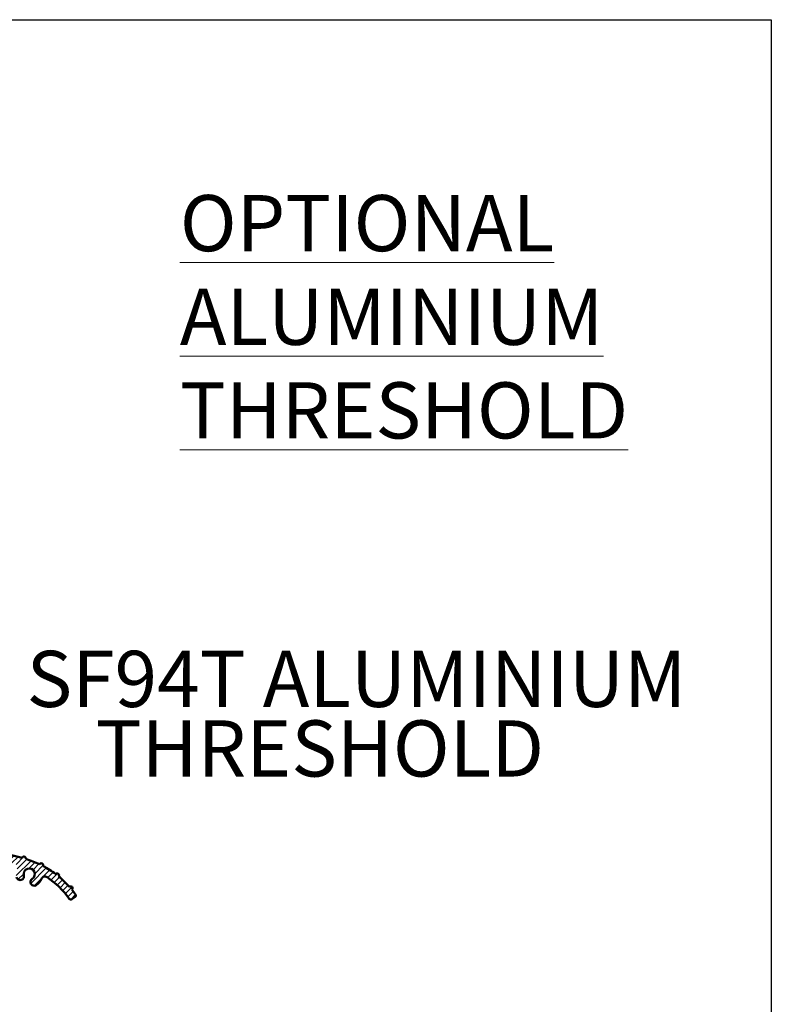
# Model space of a CAD drawing. Units: millimetres. Extents: x 7933 to 10230, y -413 to 1233.
# Drawn here: x 8202 to 8403, y -114 to 149 of the extents above; entities that cross this region are included whole.
import ezdxf

# ---------------------------------------------------------------- set-up
doc = ezdxf.new("R2010")
doc.units = ezdxf.units.MM
doc.layers.add('Dims', color=7, linetype='Continuous')
doc.layers.add('Notes', color=7, linetype='Continuous')
doc.layers.add('Hatch', color=179, linetype='Continuous', lineweight=9)
doc.layers.add('Visible Edges(ISO)', color=7, linetype='Continuous', lineweight=50)
doc.styles.add('Label Text (ISO)', font='tahoma.ttf')
doc.styles.get("Standard").update_dxf_attribs({"font": 'tahoma.ttf'})

# ---------------------------------------------------------------- blocks, each defined once
blk = doc.blocks.new('A$C7E102BA4')
at = {"layer": 'Hatch'}
h = blk.add_hatch(dxfattribs=at)
h.set_pattern_fill('ANSI31', color=256, scale=4.2291, style=0)
h.set_pattern_definition([(45, (-26.12414287936781, -31.77458261615607), (-0.3738031610395035, 0.3738031610395036), [])])
edge = h.paths.add_edge_path()
edge.add_line((52.44695508281893, 7.991999379843492), (52.69670508281888, 7.991999379843492))
edge.add_ellipse((52.69670508281934, 7.49249937984348), major_axis=(-5.927338960910376e-16, 0.4995000000000004), ratio=1, start_angle=180, end_angle=360.00000000000006, ccw=False)
edge.add_line((52.69670508281934, 6.992999379843468), (50.44895508281934, 6.992999379843695))
edge.add_line((50.44895508281934, 6.992999379843695), (50.44895508281934, 5.993999379843444))
edge.add_line((50.44895508281934, 5.993999379843444), (53.19620508281923, 5.993999379843444))
edge.add_ellipse((53.19620508281923, 6.992999379843468), major_axis=(1.185467792182075e-15, -0.9990000000000008), ratio=1, start_angle=0, end_angle=90.0000000000002)
edge.add_line((54.19520508281903, 6.992999379843468), (54.19520508281903, 13.57504002337168))
edge.add_ellipse((54.69470508281893, 13.57504002337168), major_axis=(-0.4994999999999982, -3.920072300892632e-15), ratio=1, start_angle=261.1519750925154, end_angle=359.99999999999994, ccw=False)
edge.add_ellipse((54.84836537702949, 14.56215172626207), major_axis=(-0.07683014710522804, -0.4935558514451923), ratio=1, start_angle=0, end_angle=172.7698464292827)
edge.add_ellipse((55.19420508281928, 15.76205649764995), major_axis=(-0.207503823473719, -0.7199428628327303), ratio=1, start_angle=107.1563569564037, end_angle=359.99999999999994, ccw=False)
edge.add_ellipse((56.44273399300118, 15.78555379408374), major_axis=(-0.4994115640728121, -0.009398918573507171), ratio=1, start_angle=0, end_angle=180)
edge.add_ellipse((55.19420508281837, 15.76205649764995), major_axis=(1.74794047425567, 0.03289621500732707), ratio=1, start_angle=5.026412309096172e-14, end_angle=3.393042156286095)
edge.add_ellipse((57.43511431993329, 15.93728735542607), major_axis=(-0.4979798304697887, -0.03894019061690484), ratio=1, start_angle=250.5287793655101, end_angle=360, ccw=False)
edge.add_line((57.56439443296176, 16.41976730565739), (93.63234611165535, 6.755388780706653))
edge.add_ellipse((93.37378588559795, 5.790428880244008), major_axis=(0.2585602260574229, 0.9649599004627832), ratio=1, start_angle=240.0000000000006, end_angle=360, ccw=False)
edge.add_line((94.08018556000343, 5.084029205838647), (93.1739542688324, 4.177797914667622))
edge.add_line((93.1739542688324, 4.177797914667622), (93.88035394323788, 3.471398240262147))
edge.add_line((93.88035394323788, 3.471398240262147), (96.21402538201573, 5.805069679040116))
edge.add_ellipse((96.92042505642121, 5.098670004634755), major_axis=(-0.7063996744053597, 0.7063996744053775), ratio=1, start_angle=300.00000000000114, end_angle=360.00000000000006, ccw=False)
edge.add_line((97.1789852824786, 6.063629905097514), (97.89912174841129, 5.87066992061068))
edge.add_ellipse((97.76984163538236, 5.388189970379358), major_axis=(0.1292801130287158, 0.4824799502313913), ratio=1, start_angle=261.59996057777636, end_angle=360, ccw=False)
edge.add_ellipse((99.83272398105055, 4.495499379843523), major_axis=(-1.604464046630769, 0.6943149037501077), ratio=1, start_angle=4.543649544947657e-15, end_angle=37.8368776926597)
edge.add_ellipse((98.62340567738283, 4.184170288823907), major_axis=(-0.4837273214669434, -0.1245316364078286), ratio=1, start_angle=0, end_angle=180)
edge.add_ellipse((99.83272398105055, 4.495499379843523), major_axis=(-0.7255909822004238, -0.1867974546117529), ratio=1, start_angle=107.1563569564029, end_angle=360.0000000000006, ccw=False)
edge.add_ellipse((100.4869250580327, 3.431827666684285), major_axis=(-0.2616804307929714, 0.4254686852636789), ratio=1, start_angle=0, end_angle=180)
edge.add_ellipse((99.8327239810501, 4.495499379843523), major_axis=(0.9158815077754312, -1.489140398422911), ratio=1, start_angle=0, end_angle=36.91424715917292)
edge.add_ellipse((101.9241770590379, 3.67196790802484), major_axis=(-0.464767350663939, 0.1830069937374743), ratio=1, start_angle=257.7533102726898, end_angle=360, ccw=False)
edge.add_ellipse((95.82073061393248, -5.466197251991161), major_axis=(6.380875828974154, 9.553536303653084), ratio=1, start_angle=339.2048521796952, end_angle=360, ccw=False)
edge.add_ellipse((105.3811123420405, 1.344501263973029), major_axis=(-0.2034123771937938, -0.1449084790630603), ratio=1, start_angle=0, end_angle=88.7808488659853)
edge.add_line((105.5216600949066, 1.138051774595283), (105.9346487466041, 1.419208328337277))
edge.add_ellipse((105.7941009937381, 1.625657817715023), major_axis=(0.1405477528659723, -0.2064494893777375), ratio=1, start_angle=0, end_angle=91.16938280561143)
edge.add_ellipse((95.82073061393521, -5.466197251988774), major_axis=(10.17690855081933, 7.236586805820137), ratio=1, start_angle=0, end_angle=3.698489454266936)
edge.add_ellipse((105.3501510076271, 2.603982622722583), major_axis=(0.1594896430338834, -0.1921929141902007), ratio=1, start_angle=2.206509810265342e-12, end_angle=181.1459346897146)
edge.add_ellipse((95.82073061393203, -5.466197251991389), major_axis=(9.366118982503915, 8.259144716954244), ratio=1, start_angle=0, end_angle=9.186471575104543)
edge.add_ellipse((103.5536170816472, 4.338909740155145), major_axis=(0.1945457571972458, -0.1566110176729309), ratio=1, start_angle=0, end_angle=181.1459346897174)
edge.add_ellipse((95.82073061393248, -5.466197251991161), major_axis=(7.535247555930635, 9.957795967022282), ratio=1, start_angle=4.579998741307408e-14, end_angle=9.18647157510479)
edge.add_ellipse((101.4477676969586, 5.681632577901837), major_axis=(0.2218200410727087, -0.1147646804487406), ratio=1, start_angle=0, end_angle=181.1459346897142)
edge.add_ellipse((95.82073061393248, -5.46619725199082), major_axis=(5.402966227120285, 11.25813537840939), ratio=1, start_angle=0, end_angle=9.186398460068094)
edge.add_ellipse((99.11690060364435, 6.578607964020989), major_axis=(0.2401730315561953, -0.06849801028574978), ratio=1, start_angle=0, end_angle=180.9182956582514)
edge.add_line((98.8756606285283, 6.643248020535339), (96.94574082760255, 7.160368472650134))
edge.add_ellipse((96.7045008524874, 7.225008529164484), major_axis=(0.2412399751157067, -0.06464005651435342), ratio=1, start_angle=0, end_angle=180)
edge.add_line((96.46326087737134, 7.289648585678833), (94.5333410764456, 7.806769037793629))
edge.add_ellipse((94.29210110133045, 7.871409094308092), major_axis=(0.2412399751156978, -0.06464005651434898), ratio=1, start_angle=0, end_angle=180)
edge.add_line((94.05086112621439, 7.936049150822441), (92.12094132528864, 8.453169602937237))
edge.add_ellipse((91.87970135017349, 8.517809659451586), major_axis=(0.2412399751156979, -0.06464005651435459), ratio=1, start_angle=4.071109992273301e-13, end_angle=180)
edge.add_line((91.63846137505789, 8.582449715965936), (89.70854157413214, 9.099570168080731))
edge.add_ellipse((89.46730159901654, 9.164210224595195), major_axis=(0.2412399751156981, -0.0646400565143502), ratio=1, start_angle=0, end_angle=180)
edge.add_line((89.22606162390093, 9.228850281109544), (87.29614182297519, 9.74597073322434))
edge.add_ellipse((87.05490184785958, 9.81061078973869), major_axis=(0.2412399751156939, -0.06464005651435355), ratio=1, start_angle=2.035554996136651e-13, end_angle=180)
edge.add_line((86.81366187274398, 9.875250846253039), (84.88374207181823, 10.39237129836783))
edge.add_ellipse((84.64250209670263, 10.4570113548823), major_axis=(0.2412399751156934, -0.06464005651435237), ratio=1, start_angle=0, end_angle=180)
edge.add_line((84.40126212158702, 10.52165141139665), (82.47134232066128, 11.03877186351144))
edge.add_ellipse((82.23010234554567, 11.10341192002579), major_axis=(0.2412399751156935, -0.06464005651435459), ratio=1, start_angle=0, end_angle=180)
edge.add_line((81.98886237043007, 11.16805197654014), (80.05894256950432, 11.68517242865494))
edge.add_ellipse((79.81770259438872, 11.7498124851694), major_axis=(0.2412399751156935, -0.06464005651435459), ratio=1, start_angle=0, end_angle=180)
edge.add_line((79.57646261927312, 11.81445254168375), (77.64654281834737, 12.33157299379855))
edge.add_ellipse((77.40530284323177, 12.39621305031289), major_axis=(0.2412399751156939, -0.06464005651435355), ratio=1, start_angle=2.544443745170813e-13, end_angle=180)
edge.add_line((77.16406286811616, 12.46085310682724), (75.23414306719042, 12.97797355894204))
edge.add_ellipse((74.99290309207481, 13.04261361545639), major_axis=(0.2412399751156935, -0.06464005651435459), ratio=1, start_angle=0, end_angle=180)
edge.add_line((74.75166311695921, 13.10725367197074), (72.82174331603346, 13.62437412408553))
edge.add_ellipse((72.58050334091786, 13.6890141806), major_axis=(0.2412399751156935, -0.06464005651435459), ratio=1, start_angle=1.212586472307973e-13, end_angle=180)
edge.add_line((72.33926336580225, 13.75365423711435), (70.40934356487651, 14.27077468922914))
edge.add_ellipse((70.1681035897609, 14.33541474574349), major_axis=(0.2412399751156935, -0.06464005651435459), ratio=1, start_angle=0, end_angle=180)
edge.add_line((69.9268636146453, 14.40005480225784), (67.99694381371955, 14.91717525437264))
edge.add_ellipse((67.75570383860395, 14.9818153108871), major_axis=(0.2412399751156957, -0.0646400565143529), ratio=1, start_angle=0, end_angle=179.9999999999999)
edge.add_line((67.51446386348834, 15.04645536740145), (65.5845440625626, 15.56357581951625))
edge.add_ellipse((65.343304087447, 15.62821587603059), major_axis=(0.2412399751156958, -0.06464005651435238), ratio=1, start_angle=1.987846675914696e-15, end_angle=180)
edge.add_line((65.10206411233139, 15.69285593254494), (63.17214431140565, 16.20997638465974))
edge.add_ellipse((62.93090433629004, 16.2746164411742), major_axis=(0.2412399751156958, -0.06464005651435266), ratio=1, start_angle=0, end_angle=180)
edge.add_line((62.68966436117444, 16.33925649768855), (60.75974456024869, 16.85637694980335))
edge.add_ellipse((60.51850458513309, 16.9210170063177), major_axis=(0.2412399751156956, -0.06464005651435456), ratio=1, start_angle=0, end_angle=180)
edge.add_line((60.27726461001748, 16.98565706283205), (58.34734480909174, 17.50277751494684))
edge.add_ellipse((58.10610483397613, 17.56741757146119), major_axis=(0.2412399751156956, -0.06464005651435341), ratio=1, start_angle=0, end_angle=180)
edge.add_line((57.86486485886053, 17.63205762797566), (55.93494505793478, 18.14917808009045))
edge.add_ellipse((55.69370508281918, 18.2138181366048), major_axis=(0.2412399751156947, -0.06464005651435499), ratio=1, start_angle=1.017777498068325e-13, end_angle=180.0000000000001)
edge.add_line((55.45246510770357, 18.27845819311915), (54.69470508281938, 18.48149937984351))
edge.add_line((54.69470508281893, 18.48149937984351), (53.19620508281878, 18.48149937984351))
edge.add_ellipse((53.19620508281923, 17.9819993798435), major_axis=(-3.817749529077201e-17, 0.4995000000000004), ratio=1, start_angle=0, end_angle=89.99999999999974)
edge.add_ellipse((52.94645508281928, 17.9819993798435), major_axis=(-0.2497500000000013, -1.577278478454525e-16), ratio=1, start_angle=0, end_angle=89.9999999999997)
edge.add_line((52.94645508281928, 17.73224937984344), (53.19620508281923, 17.73224937984344))
edge.add_line((53.19620508281923, 17.73224937984344), (53.19620508281923, 8.741249379843453))
edge.add_ellipse((52.94645508281928, 8.741249379843453), major_axis=(0.2497499999999969, 3.34642715244698e-15), ratio=1, start_angle=269.9999999999986, end_angle=360, ccw=False)
edge.add_line((52.94645508281928, 8.491499379843503), (52.44695508281939, 8.491499379843503))
edge.add_ellipse((52.44695508281893, 8.24174937984344), major_axis=(5.354676531548796e-16, 0.2497500000000002), ratio=1, start_angle=0, end_angle=180.0000000000002)
edge = h.paths.add_edge_path()
edge.add_line((57.02630128210194, 1.248749379843503), (57.44195508281882, 1.498499379843452))
edge.add_line((57.44195508281928, 1.498499379843452), (57.85760888353616, 1.248749379843503))
edge.add_line((57.85760888353616, 1.248749379843503), (60.93845508281902, 1.248749379843503))
edge.add_ellipse((60.93845508281902, 1.498499379843452), major_axis=(1.908874764538601e-17, -0.2497499999999991), ratio=1, start_angle=0, end_angle=90)
edge.add_line((61.18820508281897, 1.498499379843452), (61.18820508281897, 1.592878547858049))
edge.add_ellipse((61.43795508281892, 1.592878547858049), major_axis=(-0.2497499999999991, -1.9088747645386e-17), ratio=1, start_angle=267.99999999999955, end_angle=360, ccw=False)
edge.add_line((61.44667123212048, 1.84247640690603), (67.44067123212062, 1.633161314572476))
edge.add_ellipse((67.43195508281906, 1.383563455524495), major_axis=(0.008716149301449582, 0.2495978590480224), ratio=1, start_angle=272.00000000000045, end_angle=360, ccw=False)
edge.add_line((67.68170508281901, 1.383563455524495), (67.68170508281901, 1.248749379843503))
edge.add_ellipse((67.43195508281906, 1.248749379843503), major_axis=(0.2497499999999991, 1.9088747645386e-17), ratio=1, start_angle=270, end_angle=360, ccw=False)
edge.add_line((67.43195508281906, 0.9989993798434398), (66.93245508281916, 0.9989993798434398))
edge.add_ellipse((66.93245508281916, 0.7492493798434907), major_axis=(-1.908874764538601e-17, 0.2497499999999991), ratio=1, start_angle=0, end_angle=90)
edge.add_line((66.68270508281921, 0.7492493798434907), (66.68270508281921, 0.2497493798434789))
edge.add_ellipse((66.93245508281916, 0.2497493798434789), major_axis=(-0.2497499999999991, -1.9088747645386e-17), ratio=1, start_angle=0, end_angle=90)
edge.add_line((66.93245508281916, -6.201564701768802e-07), (69.4299550828191, -6.201564701768802e-07))
edge.add_ellipse((69.4299550828191, 0.2497493798434789), major_axis=(1.908874764538601e-17, -0.2497499999999991), ratio=1, start_angle=1.013398300165342e-12, end_angle=90)
edge.add_line((69.67970508281905, 0.2497493798434789), (69.67970508281905, 0.7492493798434907))
edge.add_ellipse((69.4299550828191, 0.7492493798434907), major_axis=(0.2497499999999991, -2.199136855555688e-15), ratio=1, start_angle=0, end_angle=90.00000000000051)
edge.add_line((69.4299550828191, 0.9989993798434398), (68.93045508281921, 0.9989993798434398))
edge.add_ellipse((68.93045508281921, 1.248749379843503), major_axis=(1.908874764538601e-17, -0.2497499999999991), ratio=1, start_angle=270, end_angle=360, ccw=False)
edge.add_line((68.68070508281926, 1.248749379843503), (68.68070508281926, 1.331234682441163))
edge.add_ellipse((68.93045508281921, 1.331234682441163), major_axis=(-0.2497500000000036, 4.417362458756739e-15), ratio=1, start_angle=268.00000000000205, end_angle=360, ccw=False)
edge.add_line((68.93917123212077, 1.580832541489144), (81.09894054645702, 1.156204040190346))
edge.add_line((81.09894054645656, 1.156204040190346), (85.41395508281903, -6.20156583863718e-07))
edge.add_line((85.41395508281903, -6.201564701768802e-07), (85.66370508281898, -6.201564701768802e-07))
edge.add_line((85.66370508281898, -6.201564701768802e-07), (85.78858008281895, 0.2162892244386967))
edge.add_line((85.78858008281895, 0.2162892244386967), (85.91345508281893, -6.201564701768802e-07))
edge.add_line((85.91345508281893, -6.201564701768802e-07), (86.0383300828189, -6.201564701768802e-07))
edge.add_line((86.0383300828189, -6.201564701768802e-07), (86.16320508281888, 0.2162892244386967))
edge.add_line((86.16320508281933, 0.2162892244386967), (86.2880800828193, -6.201564701768802e-07))
edge.add_line((86.2880800828193, -6.201564701768802e-07), (86.41295508281928, -6.201564701768802e-07))
edge.add_line((86.41295508281928, -6.201564701768802e-07), (86.53783008281926, 0.2162892244386967))
edge.add_line((86.53783008281926, 0.2162892244386967), (86.66270508281923, -6.201564701768802e-07))
edge.add_line((86.66270508281923, -6.201564701768802e-07), (86.7875800828192, -6.201564701768802e-07))
edge.add_line((86.7875800828192, -6.201564701768802e-07), (86.91245508281918, 0.2162892244386967))
edge.add_line((86.91245508281918, 0.2162892244386967), (87.03733008281915, -6.201564701768802e-07))
edge.add_line((87.03733008281915, -6.201564701768802e-07), (87.16220508281913, -6.201564701768802e-07))
edge.add_line((87.16220508281913, -6.201564701768802e-07), (87.2870800828191, 0.2162892244386967))
edge.add_line((87.2870800828191, 0.2162892244386967), (87.41195508281908, -6.201564701768802e-07))
edge.add_line((87.41195508281908, -6.201564701768802e-07), (87.53683008281905, -6.201564701768802e-07))
edge.add_line((87.53683008281905, -6.201564701768802e-07), (87.66170508281903, 0.2162892244386967))
edge.add_line((87.66170508281903, 0.2162892244386967), (87.786580082819, -6.201564701768802e-07))
edge.add_line((87.786580082819, -6.201564701768802e-07), (87.91145508281897, -6.201564701768802e-07))
edge.add_line((87.91145508281897, -6.201564701768802e-07), (88.03633008281895, 0.2162892244386967))
edge.add_line((88.03633008281895, 0.2162892244386967), (88.16120508281892, -6.201564701768802e-07))
edge.add_line((88.16120508281892, -6.201564701768802e-07), (88.2860800828189, -6.201564701768802e-07))
edge.add_line((88.28608008281935, -6.201564701768802e-07), (88.41095508281933, 0.2162892244386967))
edge.add_line((88.41095508281933, 0.2162892244386967), (88.5358300828193, -6.201564701768802e-07))
edge.add_line((88.5358300828193, -6.201564701768802e-07), (88.66070508281928, -6.201564701768802e-07))
edge.add_line((88.66070508281928, -6.201564701768802e-07), (88.78558008281925, 0.2162892244386967))
edge.add_line((88.78558008281925, 0.2162892244386967), (88.91045508281923, -6.201564701768802e-07))
edge.add_line((88.91045508281923, -6.201564701768802e-07), (89.0353300828192, -6.201564701768802e-07))
edge.add_line((89.0353300828192, -6.201564701768802e-07), (89.16020508281918, 0.2162892244386967))
edge.add_line((89.16020508281918, 0.2162892244386967), (89.28508008281915, -6.201564701768802e-07))
edge.add_line((89.28508008281915, -6.201564701768802e-07), (89.40995508281912, -6.201564701768802e-07))
edge.add_line((89.40995508281912, -6.201564701768802e-07), (89.5348300828191, 0.2162892244386967))
edge.add_line((89.5348300828191, 0.2162892244386967), (89.65970508281907, -6.201564701768802e-07))
edge.add_line((89.65970508281907, -6.201564701768802e-07), (89.78458008281905, -6.201564701768802e-07))
edge.add_line((89.78458008281905, -6.201564701768802e-07), (89.90945508281902, 0.2162892244386967))
edge.add_line((89.90945508281902, 0.2162892244386967), (90.034330082819, -6.201564701768802e-07))
edge.add_line((90.034330082819, -6.201564701768802e-07), (90.28775605960254, -6.201564701768802e-07))
edge.add_line((90.28775605960254, -6.201564701768802e-07), (89.28875605960275, 0.9989993798435535))
edge.add_line((89.28875605960275, 0.9989993798434398), (85.54547592790914, 0.9989993798434398))
edge.add_line((85.54547592790914, 0.9989993798434398), (81.24755747926838, 2.150623157291534))
edge.add_line((81.24755747926838, 2.150623157291648), (44.69500665640544, 3.427066358912271))
edge.add_ellipse((44.73981263895212, 4.710141823710615), major_axis=(-0.04480598254674156, -1.283075464798378), ratio=1, start_angle=181.9999999999997, end_angle=359.9999999999999, ccw=False)
edge.add_line((44.73981263895212, 5.993999379843444), (45.45395508281899, 5.993999379843444))
edge.add_line((45.45395508281899, 5.993999379843558), (45.45395508281899, 6.992999379843695))
edge.add_line((45.45395508281899, 6.992999379843695), (43.206205082819, 6.992999379843468))
edge.add_ellipse((43.206205082819, 7.49249937984348), major_axis=(5.927338960910376e-16, -0.4995000000000004), ratio=1, start_angle=180.0000000000001, end_angle=360.00000000000006, ccw=False)
edge.add_line((43.206205082819, 7.991999379843492), (43.45595508281895, 7.991999379843492))
edge.add_ellipse((43.45595508281895, 8.24174937984344), major_axis=(-5.354676531548827e-16, -0.2497499999999991), ratio=1, start_angle=1.228429893555545e-13, end_angle=180.0000000000001)
edge.add_line((43.45595508281895, 8.491499379843503), (42.95645508281905, 8.491499379843503))
edge.add_ellipse((42.95645508281905, 8.741249379843453), major_axis=(2.791870751646736e-15, -0.2497499999999958), ratio=1, start_angle=269.9999999999986, end_angle=359.99999999999983, ccw=False)
edge.add_line((42.7067050828191, 8.741249379843453), (42.7067050828191, 17.73224937984344))
edge.add_line((42.7067050828191, 17.73224937984344), (42.95645508281905, 17.73224937984344))
edge.add_ellipse((42.95645508281905, 17.9819993798435), major_axis=(5.736451484456519e-16, -0.2497500000000001), ratio=1, start_angle=0, end_angle=90.00000000000061)
edge.add_ellipse((42.7067050828191, 17.9819993798435), major_axis=(0.4994999999999999, 3.22687679989231e-15), ratio=1, start_angle=1.387457627628712e-13, end_angle=89.99999999999962)
edge.add_line((42.7067050828191, 18.48149937984351), (40.4589550828191, 18.48149937984351))
edge.add_ellipse((40.4589550828191, 18.23174937984345), major_axis=(-1.128201549245917e-15, 0.2497500000000007), ratio=1, start_angle=0, end_angle=89.9999999999995)
edge.add_line((40.20920508281915, 18.23174937984345), (40.20920508281915, 17.48249937984349))
edge.add_ellipse((40.4589550828191, 17.48249937984349), major_axis=(-0.2497500000000002, 2.581894527547468e-16), ratio=1, start_angle=0, end_angle=180)
edge.add_line((40.70870508281905, 17.48249937984349), (41.4579550828189, 17.48249937984349))
edge.add_ellipse((41.45795508281935, 17.23274937984354), major_axis=(-1.128201549245917e-15, 0.2497499999999991), ratio=1, start_angle=269.9999999999995, end_angle=360.0000000000002, ccw=False)
edge.add_line((41.7077050828193, 17.23274937984354), (41.7077050828193, 16.73324937984353))
edge.add_ellipse((41.7077050828193, 16.48349937984347), major_axis=(1.090024053955151e-15, 0.2497499999999999), ratio=1, start_angle=0, end_angle=180.0000000000002)
edge.add_line((41.7077050828193, 16.23374937984352), (41.7077050828193, 14.73524937984348))
edge.add_ellipse((41.7077050828193, 14.48549937984353), major_axis=(1.090024053955145e-15, 0.2497500000000002), ratio=1, start_angle=2.500651766140945e-13, end_angle=180.0000000000003)
edge.add_line((41.7077050828193, 14.23574937984347), (41.7077050828193, 12.73724937984343))
edge.add_ellipse((41.7077050828193, 12.48749937984348), major_axis=(-1.9088747645386e-17, 0.2497500000000002), ratio=1, start_angle=0, end_angle=180)
edge.add_line((41.7077050828193, 12.23774937984354), (41.7077050828193, 10.7392493798435))
edge.add_ellipse((41.7077050828193, 10.48949937984344), major_axis=(2.199136855555676e-15, 0.2497500000000002), ratio=1, start_angle=5.045095511311756e-13, end_angle=180)
edge.add_line((41.7077050828193, 10.23974937984349), (41.7077050828193, 8.741249379843453))
edge.add_ellipse((41.7077050828193, 8.491499379843503), major_axis=(2.199136855555676e-15, 0.2497500000000002), ratio=1, start_angle=0, end_angle=180)
edge.add_line((41.7077050828193, 8.24174937984344), (41.7077050828193, 6.743249379843405))
edge.add_ellipse((41.7077050828193, 6.493499379843456), major_axis=(2.199136855555688e-15, 0.2497499999999991), ratio=1, start_angle=0, end_angle=180)
edge.add_line((41.7077050828193, 6.243749379843507), (41.7077050828193, 4.87012437984356))
edge.add_ellipse((41.45795508281935, 4.870124379843446), major_axis=(0.249749999999998, 1.908874764538583e-17), ratio=1, start_angle=270, end_angle=360, ccw=False)
edge.add_line((41.45795508281935, 4.620374379843497), (38.96100099373825, 4.620374379843497))
edge.add_ellipse((38.7112509937383, 4.620374379843497), major_axis=(0.2497499999999991, 1.9088747645386e-17), ratio=1, start_angle=0, end_angle=180)
edge.add_line((38.4615009937379, 4.620374379843497), (36.46350099373785, 4.620374379843497))
edge.add_ellipse((36.2137509937379, 4.620374379843497), major_axis=(0.2497499999999991, 1.9088747645386e-17), ratio=1, start_angle=0, end_angle=180)
edge.add_line((35.96400099373795, 4.620374379843497), (33.96600099373791, 4.620374379843497))
edge.add_ellipse((33.71625099373796, 4.620374379843497), major_axis=(0.2497499999999991, 1.9088747645386e-17), ratio=1, start_angle=0, end_angle=180)
edge.add_line((33.46650099373801, 4.620374379843497), (31.46850099373796, 4.620374379843497))
edge.add_ellipse((31.21875099373801, 4.620374379843497), major_axis=(0.2497499999999991, 1.9088747645386e-17), ratio=1, start_angle=5.04509551131178e-13, end_angle=180)
edge.add_line((30.96900099373806, 4.620374379843497), (30.96900099373806, 2.996999379843487))
edge.add_ellipse((30.71925099373811, 2.996999379843487), major_axis=(0.2497499999999991, 1.9088747645386e-17), ratio=1, start_angle=270, end_angle=360, ccw=False)
edge.add_line((30.71925099373811, 2.747249379843538), (27.22275099373792, 2.747249379843538))
edge.add_ellipse((27.22275099373792, 2.996999379843487), major_axis=(1.908874764538601e-17, -0.2497499999999991), ratio=1, start_angle=270, end_angle=360.000000000001, ccw=False)
edge.add_line((26.97300099373797, 2.996999379843487), (26.97300099373797, 4.620374379843497))
edge.add_ellipse((26.72325099373802, 4.620374379843497), major_axis=(0.2497499999999991, 1.9088747645386e-17), ratio=1, start_angle=0, end_angle=180)
edge.add_line((26.47350099373807, 4.620374379843497), (23.82615099373788, 4.620374379843497))
edge.add_ellipse((23.57640099373793, 4.620374379843497), major_axis=(0.2497499999999991, 2.237314350846448e-15), ratio=1, start_angle=0, end_angle=180)
edge.add_line((23.32665099373799, 4.620374379843497), (21.32865099373794, 4.620374379843497))
edge.add_ellipse((21.07890099373799, 4.620374379843497), major_axis=(0.2497499999999991, 2.237314350846448e-15), ratio=1, start_angle=0, end_angle=180)
edge.add_line((20.82915099373804, 4.620374379843497), (18.83115099373799, 4.620374379843497))
edge.add_ellipse((18.58140099373804, 4.620374379843497), major_axis=(0.2497499999999991, 2.237314350846448e-15), ratio=1, start_angle=0, end_angle=180)
edge.add_line((18.33165099373809, 4.620374379843497), (16.33365099373805, 4.620374379843497))
edge.add_ellipse((16.0839009937381, 4.620374379843497), major_axis=(0.2497499999999991, -2.199136855555688e-15), ratio=1, start_angle=0, end_angle=180)
edge.add_line((15.83415099373815, 4.620374379843497), (13.18680099373796, 4.620374379843497))
edge.add_ellipse((12.93705099373801, 4.620374379843497), major_axis=(0.2497499999999991, 2.237314350846448e-15), ratio=1, start_angle=0, end_angle=180)
edge.add_line((12.68730099373806, 4.620374379843497), (12.68730099373806, 2.996999379843487))
edge.add_ellipse((12.43755099373811, 2.996999379843487), major_axis=(0.2497499999999991, 2.237314350846448e-15), ratio=1, start_angle=269.9999999999995, end_angle=360, ccw=False)
edge.add_line((12.43755099373811, 2.747249379843538), (8.44155099373802, 2.747249379843538))
edge.add_ellipse((8.44155099373802, 2.996999379843487), major_axis=(1.908874764538584e-17, -0.2497499999999969), ratio=1, start_angle=269.999999999999, end_angle=360, ccw=False)
edge.add_line((8.19180099373807, 2.996999379843487), (8.19180099373807, 4.620374379843497))
edge.add_ellipse((7.942050993738121, 4.620374379843497), major_axis=(0.2497499999999991, 1.9088747645386e-17), ratio=1, start_angle=0, end_angle=180)
edge.add_line((7.692300993738172, 4.620374379843497), (5.494500993738257, 4.620374379843497))
edge.add_ellipse((5.244750993738307, 4.620374379843497), major_axis=(0.2497500000000036, 4.455539954047532e-15), ratio=1, start_angle=0, end_angle=180)
edge.add_line((4.995000993738358, 4.620374379843497), (2.997000993738311, 4.620374379843497))
edge.add_ellipse((2.747250993738362, 4.620374379843497), major_axis=(0.2497500000000036, 4.455539954047532e-15), ratio=1, start_angle=5.045095511311689e-13, end_angle=180)
edge.add_line((2.497500993737958, 4.620374379843497), (0.4995009937379109, 4.620374379843497))
edge.add_ellipse((0.2497509937379618, 4.620374379843497), major_axis=(0.2497500000000036, 4.455539954047532e-15), ratio=1, start_angle=0, end_angle=180)
edge.add_line((9.937380127666984e-07, 4.620374379843497), (9.937380127666984e-07, 0.2497493798434789))
edge.add_ellipse((0.2497509937379618, 0.2497493798434789), major_axis=(-0.2497500000000036, -2.237314350846449e-15), ratio=1, start_angle=0, end_angle=89.9999999999995)
edge.add_line((0.2497509937379618, -6.201564701768802e-07), (2.747250993737907, -6.201564701768802e-07))
edge.add_ellipse((2.747250993737907, 0.2497493798434789), major_axis=(8.891991160449594e-15, -0.2497500000000102), ratio=1, start_angle=0, end_angle=89.99999999999542)
edge.add_line((2.997000993738311, 0.2497493798434789), (2.997000993738311, 0.7492493798434907))
edge.add_ellipse((2.747250993738362, 0.7492493798434907), major_axis=(0.2497499999999947, -8.853813665158866e-15), ratio=1, start_angle=0, end_angle=90.00000000000408)
edge.add_line((2.747250993738362, 0.9989993798434398), (1.248750993738213, 0.9989993798434398))
edge.add_ellipse((1.248750993738213, 1.248749379843503), major_axis=(1.908874764538618e-17, -0.2497500000000013), ratio=1, start_angle=270.0000000000005, end_angle=360, ccw=False)
edge.add_line((0.9990009937382638, 1.248749379843503), (0.9990009937382638, 2.872124379843513))
edge.add_ellipse((1.248750993738213, 2.872124379843513), major_axis=(-0.2497500000000036, 2.199136855555688e-15), ratio=1, start_angle=270.0000000000005, end_angle=360, ccw=False)
edge.add_line((1.248750993738213, 3.121874379843462), (6.443550993738427, 3.121874379843462))
edge.add_ellipse((6.443550993737972, 2.872124379843513), major_axis=(-8.891991160449643e-15, 0.249749999999988), ratio=1, start_angle=269.9999999999949, end_angle=360, ccw=False)
edge.add_line((6.693300993737921, 2.872124379843513), (6.693300993737921, 1.498499379843565))
edge.add_ellipse((6.943050993738325, 1.498499379843452), major_axis=(-0.2497500000000036, -4.455539954047532e-15), ratio=1, start_angle=0, end_angle=89.99999999999899)
edge.add_line((6.943050993738325, 1.248749379843503), (10.03870783391221, 1.248749379843503))
edge.add_line((10.03870783391176, 1.248749379843503), (10.43955099373807, 1.521637462710942))
edge.add_line((10.43955099373807, 1.521637462710942), (10.84039415356438, 1.248749379843503))
edge.add_line((10.84039415356438, 1.248749379843503), (13.93605099373826, 1.248749379843503))
edge.add_ellipse((13.93605099373826, 1.498499379843452), major_axis=(1.908874764538626e-17, -0.2497500000000036), ratio=1, start_angle=1.013398300165324e-12, end_angle=89.99999999999899)
edge.add_line((14.18580099373821, 1.498499379843452), (14.18580099373821, 2.872124379843399))
edge.add_ellipse((14.43555099373816, 2.872124379843513), major_axis=(-0.2497499999999991, -1.9088747645386e-17), ratio=1, start_angle=270, end_angle=360, ccw=False)
edge.add_line((14.43555099373816, 3.121874379843462), (25.22475099373833, 3.121874379843462))
edge.add_ellipse((25.22475099373833, 2.872124379843513), major_axis=(-1.908874764538584e-17, 0.2497499999999969), ratio=1, start_angle=269.9999999999995, end_angle=360.000000000001, ccw=False)
edge.add_line((25.47450099373827, 2.872124379843513), (25.47450099373827, 1.498499379843565))
edge.add_ellipse((25.72425099373822, 1.498499379843452), major_axis=(-0.2497499999999991, 2.199136855555688e-15), ratio=1, start_angle=0, end_angle=90.00000000000051)
edge.add_line((25.72425099373822, 1.248749379843503), (28.57015783391216, 1.248749379843503))
edge.add_line((28.57015783391216, 1.248749379843503), (28.97100099373847, 1.521637462710942))
edge.add_line((28.97100099373802, 1.521637462710942), (29.37184415356433, 1.248749379843503))
edge.add_line((29.37184415356433, 1.248749379843503), (32.21775099373826, 1.248749379843503))
edge.add_ellipse((32.21775099373826, 1.498499379843452), major_axis=(1.908874764538601e-17, -0.2497499999999991), ratio=1, start_angle=0, end_angle=90)
edge.add_line((32.46750099373821, 1.498499379843452), (32.46750099373821, 2.872124379843399))
edge.add_ellipse((32.71725099373816, 2.872124379843513), major_axis=(-0.2497499999999991, -1.9088747645386e-17), ratio=1, start_angle=270, end_angle=360, ccw=False)
edge.add_line((32.71725099373816, 3.121874379843462), (41.45795508281935, 3.121874379843462))
edge.add_ellipse((41.4579550828189, 2.872124379843513), major_axis=(3.30824965715622e-15, 0.2497500000000013), ratio=1, start_angle=270.00000000000074, end_angle=359.99999999999875, ccw=False)
edge.add_line((41.7077050828193, 2.872124379843513), (41.7077050828193, 1.248749379843503))
edge.add_ellipse((41.45795508281935, 1.248749379843503), major_axis=(0.249749999999998, 1.908874764538583e-17), ratio=1, start_angle=270, end_angle=360, ccw=False)
edge.add_line((41.45795508281935, 0.9989993798434398), (40.95845508281946, 0.9989993798434398))
edge.add_ellipse((40.958455082819, 0.7492493798434907), major_axis=(-2.23731435084646e-15, 0.2497500000000013), ratio=1, start_angle=5.088887490341627e-13, end_angle=89.9999999999995)
edge.add_line((40.70870508281905, 0.7492493798434907), (40.70870508281905, 0.2497493798434789))
edge.add_ellipse((40.958455082819, 0.2497493798434789), major_axis=(-0.2497500000000013, -1.908874764538617e-17), ratio=1, start_angle=0, end_angle=89.9999999999995)
edge.add_line((40.958455082819, -6.201564701768802e-07), (43.45595508281895, -6.201564701768802e-07))
edge.add_ellipse((43.45595508281895, 0.2497493798434789), major_axis=(1.908874764538601e-17, -0.2497499999999991), ratio=1, start_angle=0, end_angle=90)
edge.add_line((43.70570508281889, 0.2497493798434789), (43.70570508281889, 0.7492493798434907))
edge.add_ellipse((43.45595508281895, 0.7492493798434907), major_axis=(0.249750000000003, 2.237314350846449e-15), ratio=1, start_angle=0, end_angle=89.99999999999874)
edge.add_line((43.45595508281895, 0.9989993798434398), (42.95645508281905, 0.9989993798434398))
edge.add_ellipse((42.95645508281905, 1.248749379843503), major_axis=(2.791870751646726e-15, -0.2497499999999969), ratio=1, start_angle=269.9999999999991, end_angle=359.99999999999983, ccw=False)
edge.add_line((42.7067050828191, 1.248749379843503), (42.7067050828191, 2.238266749219747))
edge.add_ellipse((42.95645508281905, 2.238266749219747), major_axis=(-0.2497499999999991, -1.9088747645386e-17), ratio=1, start_angle=267.99999999999955, end_angle=360, ccw=False)
edge.add_line((42.96517123212061, 2.487864608267842), (53.45467123212075, 2.121563196684178))
edge.add_ellipse((53.44595508281918, 1.871965337636084), major_axis=(0.008716149301455074, 0.2495978590480252), ratio=1, start_angle=272.0000000000022, end_angle=359.99999999999926, ccw=False)
edge.add_line((53.69570508281913, 1.871965337636084), (53.69570508281913, 1.498499379843452))
edge.add_ellipse((53.94545508281908, 1.498499379843452), major_axis=(-0.249749999999998, -1.908874764538583e-17), ratio=1, start_angle=0, end_angle=90.00000000000026)
edge.add_line((53.94545508281908, 1.248749379843503), (57.02630128210194, 1.248749379843503))
at = {"layer": 'Visible Edges(ISO)'}
for p, q in [((98.8756606285283, 6.643248020535339), (96.945740827603, 7.160368472650134)), ((105.5216600949066, 1.138051774595283), (105.9346487466041, 1.419208328337277))]:
    blk.add_line(p, q, dxfattribs=at)
for centre, radius, start, end in [((99.11690060364435, 6.578607964020989), 0.2497499999999984, 344.0817043417522, 164.9999999999867), ((95.82073061393248, -5.46619725199082), 12.48749999999981, 64.36287725286837, 73.54927571294603), ((101.4477676969586, 5.681632577901837), 0.2497499999999994, 332.6439752181947, 153.7899099079374), ((95.82073061393248, -5.466197251991161), 12.48750000000015, 52.88453629839908, 62.07100787336065), ((98.62340567738283, 4.184170288823907), 0.499499999999995, 194.4368382703909, 14.43683827039095), ((99.83272398105055, 4.495499379843523), 0.7492500000000033, 301.5931952268795, 194.4368382703909), ((101.9241770590379, 3.67196790802484), 0.4995000000000047, 56.26075265869175, 158.5074423859868), ((95.82073061393248, -5.466197251991161), 11.48850000000018, 35.46560483835364, 56.26075265869175), ((103.5536170816472, 4.338909740155145), 0.2497500000000017, 321.165634263667, 142.3115689532655), ((95.82073061393203, -5.466197251991389), 12.48750000000054, 41.40619534370449, 50.59266691885011), ((100.4869250580327, 3.431827666684285), 0.4994999999999982, 121.5931952268795, 301.5931952268795), ((99.8327239810501, 4.495499379843523), 1.74825000000004, 301.5931952268795, 338.5074423859868), ((105.3501510076276, 2.603982622722583), 0.2497499999999945, 309.6872933091486, 130.8332279987359), ((95.82073061393521, -5.466197251988774), 12.48749999999638, 35.41583650996586, 39.11432596431663), ((105.7941009937381, 1.625657817714909), 0.2497500000000059, 304.2464537042478, 35.41583650996586), ((105.3811123420405, 1.344501263973029), 0.2497499999999992, 215.4656048383536, 304.2464537042478)]:
    blk.add_arc(centre, radius, start, end, dxfattribs=at)

msp = doc.modelspace()

# ---------------------------------------------------------------- linework, layer by layer
at = {"layer": 'Dims'}
for p, q in [((7932.701138965991, 148.7150139909349), (8403.043618581938, 148.7150139909349)), ((8403.043618581938, 148.7150139909349), (8403.043618581938, -412.5372454892527))]:
    msp.add_line(p, q, dxfattribs=at)

# ---------------------------------------------------------------- block references
at = {"xscale": 2, "yscale": 2, "zscale": 2}
msp.add_blockref('A$C7E102BA4', (8005.29644414136, -88.43467622760672), dxfattribs=at)

# ---------------------------------------------------------------- texts
at = {"layer": 'Notes', "lineweight": 0, "insert": (8245.155466489672, 101.8837739018457), "char_height": 15, "width": 52.97338550783752, "attachment_point": 1}
msp.add_mtext('{\\LOPTIONAL ALUMINIUM THRESHOLD}', dxfattribs=at)
at = {"layer": 'Notes', "char_height": 15, "attachment_point": 7, "line_spacing_factor": 3.27692174911499, "style": 'Label Text (ISO)'}
for s, insert in [('SF94T ALUMINIUM ', (8204.230197036715, -39.51686727240794)), ('THRESHOLD', (8222.71589322939, -58.09115928703194))]:
    msp.add_mtext(s, dxfattribs=dict(at, insert=insert))

doc.saveas('drawing.dxf')
